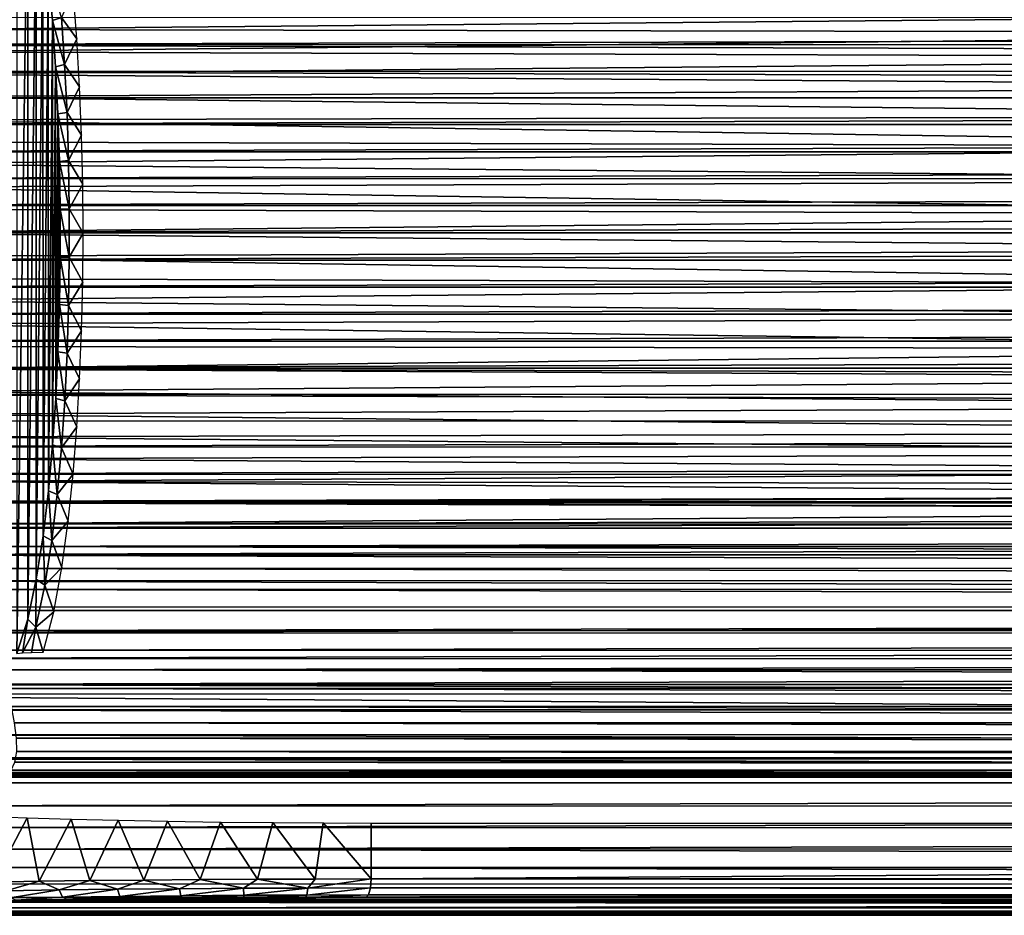
# Model space of a CAD drawing. Units: feet. Extents: x -2.3 to 12.9, y -5.2 to 2.6.
# Drawn here: x 1.3 to 2.4, y -0.7 to 0.2 of the extents above; entities that cross this region are included whole.
import ezdxf

# ---------------------------------------------------------------- set-up
doc = ezdxf.new("R2010")
doc.units = ezdxf.units.FT
doc.header["$MEASUREMENT"] = 0
doc.layers.get('0').update_dxf_attribs({"color": 255})
doc.layers.add('AFUWA-3-ARPM', color=4, linetype='Continuous')
doc.layers.add('AFUWA-P', color=2, linetype='Continuous')

# ---------------------------------------------------------------- blocks, each defined once
blk = doc.blocks.new('A$C1D515EBD')
at = {"linetype": 'Continuous', "lineweight": 0}
for p, q in [((-7.5147, 0.6702), (-3.4037, 0.6704)), ((-7.4998, 0.6505), (-3.4037, 0.6505)), ((-3.4037, 0.6329), (-7.4851, 0.633)), ((-7.4712, 0.6185), (-3.4037, 0.6184)), ((-3.4037, 0.6075), (-7.4587, 0.6075)), ((-3.4037, 0.6012), (-7.4485, 0.6012)), ((-3.4037, 0.5996), (-7.4422, 0.5996)), ((-7.4422, 0.5996), (-3.4037, 0.5996))]:
    blk.add_line(p, q, dxfattribs=at)

msp = doc.modelspace()

# ---------------------------------------------------------------- linework, layer by layer
at = {"layer": 'AFUWA-3-ARPM'}
for points in [[(1.3386, 0.4485, 4.1917), (1.3386, -0.4488, 4.1917), (1.3503, 0.4121, 4.1577)], [(1.3503, -0.4123, 4.1576), (1.3503, 0.4121, 4.1577), (1.3386, -0.4488, 4.1917)], [(1.3594, 0.3694, 4.1311), (1.3503, 0.4121, 4.1577), (1.3503, -0.4123, 4.1576)], [(1.3503, -0.4123, 4.1576), (1.3595, -0.3695, 4.1309), (1.3594, 0.3694, 4.1311)], [(1.3666, 0.3235, 4.1102), (1.3594, 0.3694, 4.1311), (1.3595, -0.3695, 4.1309)], [(1.3595, -0.3695, 4.1309), (1.3667, -0.3233, 4.1099), (1.3666, 0.3235, 4.1102)], [(1.3666, 0.3235, 4.1102), (1.3667, -0.3233, 4.1099), (1.3723, 0.2754, 4.0935)], [(1.3667, -0.3233, 4.1099), (1.3724, -0.2752, 4.0932), (1.3723, 0.2754, 4.0935)], [(1.3724, -0.2752, 4.0932), (1.3767, 0.2265, 4.0804), (1.3723, 0.2754, 4.0935)], [(1.3767, 0.2265, 4.0804), (1.3863, 0.2297, 4.0696), (1.3723, 0.2754, 4.0935)], [(1.3987, 0.258, 4.0751), (1.3863, 0.2297, 4.0696), (1.4027, 0.2071, 4.0632)], [(1.2308, 0.2169, 3.9186), (1.2408, 0.2408, 3.9271), (3.2179, 0.2351, 4.5264)], [(3.2179, 0.2351, 4.5264), (3.1908, 0.2132, 4.5133), (1.2308, 0.2169, 3.9186)], [(1.0501, 0.2296, 6.5608), (1.0387, 0.2005, 6.5607), (10.7359, 0.2283, 9.5033)], [(10.7359, 0.2283, 9.5033), (1.0387, 0.2005, 6.5607), (10.7448, 0.2009, 9.5092)], [(1.3767, 0.2265, 4.0804), (1.3724, -0.2752, 4.0932), (1.3768, -0.2262, 4.0802)], [(1.3897, 0.1794, 4.0595), (1.3863, 0.2297, 4.0696), (1.3767, 0.2265, 4.0804)], [(1.3768, -0.2262, 4.0802), (1.3801, 0.1769, 4.0705), (1.3767, 0.2265, 4.0804)], [(1.3767, 0.2265, 4.0804), (1.3801, 0.1769, 4.0705), (1.3897, 0.1794, 4.0595)], [(1.4027, 0.2071, 4.0632), (1.3863, 0.2297, 4.0696), (1.3897, 0.1794, 4.0595)], [(1.2207, 0.1931, 3.9108), (1.2308, 0.2169, 3.9186), (3.1908, 0.2132, 4.5133)], [(3.1908, 0.2132, 4.5133), (3.1657, 0.1868, 4.5006), (1.2207, 0.1931, 3.9108)], [(1.0277, 0.172, 6.5601), (10.7543, 0.1724, 9.5148), (1.0387, 0.2005, 6.5607)], [(1.0387, 0.2005, 6.5607), (10.7543, 0.1724, 9.5148), (10.7448, 0.2009, 9.5092)], [(1.4027, 0.2071, 4.0632), (1.3897, 0.1794, 4.0595), (1.4057, 0.1558, 4.0544)], [(1.2104, 0.1692, 3.9035), (1.2207, 0.1931, 3.9108), (3.1657, 0.1868, 4.5006)], [(3.1425, 0.1559, 4.4884), (1.2104, 0.1692, 3.9035), (3.1657, 0.1868, 4.5006)], [(1.3801, 0.1769, 4.0705), (1.3923, 0.1285, 4.0521), (1.3897, 0.1794, 4.0595)], [(1.4057, 0.1558, 4.0544), (1.3897, 0.1794, 4.0595), (1.3923, 0.1285, 4.0521)], [(10.7638, 0.144, 9.52), (1.0277, 0.172, 6.5601), (1.0171, 0.144, 6.5591)], [(1.0277, 0.172, 6.5601), (10.7638, 0.144, 9.52), (10.7543, 0.1724, 9.5148)], [(1.1997, 0.1449, 3.8967), (1.2104, 0.1692, 3.9035), (3.1425, 0.1559, 4.4884)], [(1.3768, -0.2262, 4.0802), (1.3802, -0.1768, 4.0703), (1.3801, 0.1769, 4.0705)], [(1.3826, 0.1268, 4.0632), (1.3801, 0.1769, 4.0705), (1.3802, -0.1768, 4.0703)], [(1.3923, 0.1285, 4.0521), (1.3801, 0.1769, 4.0705), (1.3826, 0.1268, 4.0632)], [(1.1997, 0.1449, 3.8967), (3.1425, 0.1559, 4.4884), (3.125, 0.1246, 4.479)], [(1.4057, 0.1558, 4.0544), (1.3923, 0.1285, 4.0521), (1.4079, 0.1041, 4.0482)], [(1.0063, 0.1154, 6.5577), (10.7638, 0.144, 9.52), (1.0171, 0.144, 6.5591)], [(1.0063, 0.1154, 6.5577), (10.7735, 0.1154, 9.5248), (10.7638, 0.144, 9.52)], [(1.1888, 0.1205, 3.8904), (1.1997, 0.1449, 3.8967), (3.125, 0.1246, 4.479)], [(1.3802, -0.1768, 4.0703), (1.3826, -0.1269, 4.0632), (1.3826, 0.1268, 4.0632)], [(1.3923, 0.1285, 4.0521), (1.3826, 0.1268, 4.0632), (1.3939, 0.0772, 4.0473)], [(1.3843, 0.0762, 4.0584), (1.3826, 0.1268, 4.0632), (1.3826, -0.1269, 4.0632)], [(1.3843, 0.0762, 4.0584), (1.3939, 0.0772, 4.0473), (1.3826, 0.1268, 4.0632)], [(1.4079, 0.1041, 4.0482), (1.3923, 0.1285, 4.0521), (1.3939, 0.0772, 4.0473)], [(1.1783, 0.097, 3.8848), (1.1888, 0.1205, 3.8904), (3.112, 0.0916, 4.4718)], [(3.125, 0.1246, 4.479), (3.112, 0.0916, 4.4718), (1.1888, 0.1205, 3.8904)], [(1.0063, 0.1154, 6.5577), (0.9956, 0.0865, 6.556), (10.7735, 0.1154, 9.5248)], [(0.9956, 0.0865, 6.556), (10.7834, 0.0865, 9.5293), (10.7735, 0.1154, 9.5248)], [(1.1675, 0.0735, 3.8796), (1.1783, 0.097, 3.8848), (3.112, 0.0916, 4.4718)], [(1.4079, 0.1041, 4.0482), (1.3939, 0.0772, 4.0473), (1.4091, 0.052, 4.0445)], [(10.7933, 0.0578, 9.5333), (10.7834, 0.0865, 9.5293), (0.9851, 0.0577, 6.5538)], [(0.9956, 0.0865, 6.556), (0.9851, 0.0577, 6.5538), (10.7834, 0.0865, 9.5293)], [(1.1675, 0.0735, 3.8796), (3.112, 0.0916, 4.4718), (3.1028, 0.0562, 4.4667)], [(1.3843, 0.0762, 4.0584), (1.3826, -0.1269, 4.0632), (1.3843, -0.0766, 4.0584)], [(1.3947, 0.0255, 4.0449), (1.3939, 0.0772, 4.0473), (1.3843, 0.0762, 4.0584)], [(1.3843, -0.0766, 4.0584), (1.3851, 0.0252, 4.0561), (1.3843, 0.0762, 4.0584)], [(1.3843, 0.0762, 4.0584), (1.3851, 0.0252, 4.0561), (1.3947, 0.0255, 4.0449)], [(1.4091, 0.052, 4.0445), (1.3939, 0.0772, 4.0473), (1.3947, 0.0255, 4.0449)], [(1.156, 0.0487, 3.8748), (1.1675, 0.0735, 3.8796), (3.1028, 0.0562, 4.4667)], [(10.7933, 0.0578, 9.5333), (0.9748, 0.0292, 6.5513), (10.8033, 0.0292, 9.537)], [(0.9851, 0.0577, 6.5538), (0.9748, 0.0292, 6.5513), (10.7933, 0.0578, 9.5333)], [(3.1028, 0.0562, 4.4667), (3.0979, 0.0193, 4.4639), (1.156, 0.0487, 3.8748)], [(1.1449, 0.0252, 3.8707), (1.156, 0.0487, 3.8748), (3.0979, 0.0193, 4.4639)], [(1.4091, 0.052, 4.0445), (1.3947, 0.0255, 4.0449), (1.4095, -0.0004, 4.0433)], [(10.8136, -0.0001, 9.5403), (10.8033, 0.0292, 9.537), (0.9643, -0.0001, 6.5483)], [(0.9643, -0.0001, 6.5483), (10.8033, 0.0292, 9.537), (0.9748, 0.0292, 6.5513)], [(1.1329, -0.0001, 3.8667), (1.1449, 0.0252, 3.8707), (3.0979, 0.0193, 4.4639)], [(1.3851, 0.0252, 4.0561), (1.3843, -0.0766, 4.0584), (1.3851, -0.0259, 4.0561)], [(1.3947, -0.0262, 4.0449), (1.3947, 0.0255, 4.0449), (1.3851, 0.0252, 4.0561)], [(1.3947, -0.0262, 4.0449), (1.3851, 0.0252, 4.0561), (1.3851, -0.0259, 4.0561)], [(1.4095, -0.0004, 4.0433), (1.3947, 0.0255, 4.0449), (1.3947, -0.0262, 4.0449)], [(1.1329, -0.0001, 3.8667), (3.0979, 0.0193, 4.4639), (3.0979, -0.0178, 4.4638)], [(0.9748, -0.0294, 6.5513), (10.8136, -0.0001, 9.5403), (0.9643, -0.0001, 6.5483)], [(0.9748, -0.0294, 6.5513), (10.8033, -0.0294, 9.537), (10.8136, -0.0001, 9.5403)], [(1.1449, -0.0254, 3.8707), (1.1329, -0.0001, 3.8667), (3.0979, -0.0178, 4.4638)], [(1.4095, -0.0004, 4.0433), (1.3947, -0.0262, 4.0449), (1.4091, -0.0526, 4.0446)], [(3.0979, -0.0178, 4.4638), (3.1024, -0.0547, 4.4664), (1.1449, -0.0254, 3.8707)], [(0.9851, -0.058, 6.5538), (10.8033, -0.0294, 9.537), (0.9748, -0.0294, 6.5513)], [(10.7933, -0.058, 9.5333), (10.8033, -0.0294, 9.537), (0.9851, -0.058, 6.5538)], [(3.1024, -0.0547, 4.4664), (1.156, -0.0489, 3.8748), (1.1449, -0.0254, 3.8707)], [(1.3851, -0.0259, 4.0561), (1.3843, -0.0766, 4.0584), (1.3939, -0.0776, 4.0473)], [(1.3851, -0.0259, 4.0561), (1.3939, -0.0776, 4.0473), (1.3947, -0.0262, 4.0449)], [(1.4091, -0.0526, 4.0446), (1.3947, -0.0262, 4.0449), (1.3939, -0.0776, 4.0473)], [(1.1669, -0.0724, 3.8794), (1.156, -0.0489, 3.8748), (3.1024, -0.0547, 4.4664)], [(0.9956, -0.0867, 6.556), (10.7933, -0.058, 9.5333), (0.9851, -0.058, 6.5538)], [(10.7834, -0.0867, 9.5293), (10.7933, -0.058, 9.5333), (0.9956, -0.0867, 6.556)], [(3.1115, -0.0904, 4.4715), (1.1669, -0.0724, 3.8794), (3.1024, -0.0547, 4.4664)], [(1.4091, -0.0526, 4.0446), (1.3939, -0.0776, 4.0473), (1.4078, -0.1045, 4.0482)], [(1.1782, -0.097, 3.8847), (1.1669, -0.0724, 3.8794), (3.1115, -0.0904, 4.4715)], [(1.3826, -0.1269, 4.0632), (1.3923, -0.1286, 4.0521), (1.3843, -0.0766, 4.0584)], [(1.3923, -0.1286, 4.0521), (1.3939, -0.0776, 4.0473), (1.3843, -0.0766, 4.0584)], [(1.4078, -0.1045, 4.0482), (1.3939, -0.0776, 4.0473), (1.3923, -0.1286, 4.0521)], [(1.0063, -0.1157, 6.5578), (10.7834, -0.0867, 9.5293), (0.9956, -0.0867, 6.556)], [(10.7834, -0.0867, 9.5293), (1.0063, -0.1157, 6.5578), (10.7735, -0.1157, 9.5248)], [(1.1782, -0.097, 3.8847), (3.1115, -0.0904, 4.4715), (3.1247, -0.124, 4.4788)], [(3.1247, -0.124, 4.4788), (1.1891, -0.1212, 3.8905), (1.1782, -0.097, 3.8847)], [(1.4078, -0.1045, 4.0482), (1.3923, -0.1286, 4.0521), (1.4057, -0.1559, 4.0544)], [(1.0171, -0.1443, 6.5591), (10.7735, -0.1157, 9.5248), (1.0063, -0.1157, 6.5578)], [(1.0171, -0.1443, 6.5591), (10.7638, -0.1443, 9.52), (10.7735, -0.1157, 9.5248)], [(3.1247, -0.124, 4.4788), (1.1998, -0.1453, 3.8967), (1.1891, -0.1212, 3.8905)], [(3.1247, -0.124, 4.4788), (3.1419, -0.1552, 4.4881), (1.1998, -0.1453, 3.8967)], [(1.3898, -0.1792, 4.0594), (1.3826, -0.1269, 4.0632), (1.3802, -0.1768, 4.0703)], [(1.3923, -0.1286, 4.0521), (1.3826, -0.1269, 4.0632), (1.3898, -0.1792, 4.0594)], [(1.4057, -0.1559, 4.0544), (1.3923, -0.1286, 4.0521), (1.3898, -0.1792, 4.0594)], [(10.7638, -0.1443, 9.52), (1.0171, -0.1443, 6.5591), (10.7544, -0.1722, 9.5149)], [(1.0171, -0.1443, 6.5591), (1.0278, -0.1727, 6.5601), (10.7544, -0.1722, 9.5149)], [(1.2103, -0.1692, 3.9034), (1.1998, -0.1453, 3.8967), (3.1419, -0.1552, 4.4881)], [(3.164, -0.1852, 4.4996), (1.2103, -0.1692, 3.9034), (3.1419, -0.1552, 4.4881)], [(1.4057, -0.1559, 4.0544), (1.3898, -0.1792, 4.0594), (1.4027, -0.207, 4.0632)], [(10.7544, -0.1722, 9.5149), (1.0278, -0.1727, 6.5601), (10.745, -0.2008, 9.5093)], [(1.0388, -0.2012, 6.5607), (10.745, -0.2008, 9.5093), (1.0278, -0.1727, 6.5601)], [(1.2207, -0.1935, 3.9108), (1.2103, -0.1692, 3.9034), (3.164, -0.1852, 4.4996)], [(1.3802, -0.1768, 4.0703), (1.3768, -0.2262, 4.0802), (1.3863, -0.2295, 4.0695)], [(1.3802, -0.1768, 4.0703), (1.3863, -0.2295, 4.0695), (1.3898, -0.1792, 4.0594)], [(3.1901, -0.213, 4.5129), (1.2207, -0.1935, 3.9108), (3.164, -0.1852, 4.4996)], [(1.4027, -0.207, 4.0632), (1.3898, -0.1792, 4.0594), (1.3863, -0.2295, 4.0695)], [(1.2311, -0.2178, 3.9189), (1.2207, -0.1935, 3.9108), (3.1901, -0.213, 4.5129)], [(1.0496, -0.2285, 6.5608), (10.745, -0.2008, 9.5093), (1.0388, -0.2012, 6.5607)], [(1.0496, -0.2285, 6.5608), (10.7354, -0.2299, 9.5031), (10.745, -0.2008, 9.5093)], [(1.4027, -0.207, 4.0632), (1.3863, -0.2295, 4.0695), (1.3987, -0.2577, 4.0751)], [(3.1901, -0.213, 4.5129), (3.2173, -0.2352, 4.526), (1.2311, -0.2178, 3.9189)], [(1.2409, -0.2412, 3.9271), (1.2311, -0.2178, 3.9189), (3.2173, -0.2352, 4.526)], [(1.0611, -0.2576, 6.5605), (10.7354, -0.2299, 9.5031), (1.0496, -0.2285, 6.5608)], [(10.7261, -0.2584, 9.4965), (10.7354, -0.2299, 9.5031), (1.0611, -0.2576, 6.5605)], [(1.3724, -0.2752, 4.0932), (1.3818, -0.2793, 4.0827), (1.3768, -0.2262, 4.0802)], [(1.3818, -0.2793, 4.0827), (1.3863, -0.2295, 4.0695), (1.3768, -0.2262, 4.0802)], [(1.3987, -0.2577, 4.0751), (1.3863, -0.2295, 4.0695), (1.3818, -0.2793, 4.0827)], [(1.2409, -0.2412, 3.9271), (3.2173, -0.2352, 4.526), (3.2464, -0.2535, 4.5394)], [(1.2508, -0.2653, 3.9364), (1.2409, -0.2412, 3.9271), (3.2464, -0.2535, 4.5394)], [(1.0729, -0.287, 6.5598), (10.7261, -0.2584, 9.4965), (1.0611, -0.2576, 6.5605)], [(1.0729, -0.287, 6.5598), (10.717, -0.2867, 9.4896), (10.7261, -0.2584, 9.4965)], [(3.2464, -0.2535, 4.5394), (3.2773, -0.2686, 4.5528), (1.2508, -0.2653, 3.9364)], [(1.3987, -0.2577, 4.0751), (1.3818, -0.2793, 4.0827), (1.3934, -0.3079, 4.0905)], [(3.3098, -0.2803, 4.566), (1.26, -0.2881, 3.9456), (1.2508, -0.2653, 3.9364)], [(1.2508, -0.2653, 3.9364), (3.2773, -0.2686, 4.5528), (3.3098, -0.2803, 4.566)], [(3.3438, -0.2887, 4.5789), (1.26, -0.2881, 3.9456), (3.3098, -0.2803, 4.566)], [(1.376, -0.3285, 4.0998), (1.3724, -0.2752, 4.0932), (1.3667, -0.3233, 4.1099)], [(1.3818, -0.2793, 4.0827), (1.3724, -0.2752, 4.0932), (1.376, -0.3285, 4.0998)], [(1.3934, -0.3079, 4.0905), (1.3818, -0.2793, 4.0827), (1.376, -0.3285, 4.0998)], [(10.717, -0.2867, 9.4896), (1.0729, -0.287, 6.5598), (1.0846, -0.3152, 6.5586)], [(10.717, -0.2867, 9.4896), (1.0846, -0.3152, 6.5586), (10.708, -0.3152, 9.482)], [(1.26, -0.2881, 3.9456), (3.3787, -0.2937, 4.591), (3.4144, -0.2954, 4.6024)], [(1.26, -0.2881, 3.9456), (3.3438, -0.2887, 4.5789), (3.3787, -0.2937, 4.591)], [(1.2689, -0.3106, 3.9555), (1.26, -0.2881, 3.9456), (3.4144, -0.2954, 4.6024)], [(1.2689, -0.3106, 3.9555), (3.4144, -0.2954, 4.6024), (8.677, -0.2954, 6.2011)], [(1.2689, -0.3106, 3.9555), (8.677, -0.2954, 6.2011), (10.819, -0.3119, 6.8572)], [(1.0846, -0.3152, 6.5586), (1.0965, -0.3435, 6.5569), (10.708, -0.3152, 9.482)], [(1.2689, -0.3106, 3.9555), (10.819, -0.3119, 6.8572), (1.2782, -0.3347, 3.967)], [(10.8056, -0.3346, 6.8613), (1.2782, -0.3347, 3.967), (10.819, -0.3119, 6.8572)], [(1.3934, -0.3079, 4.0905), (1.376, -0.3285, 4.0998), (1.3867, -0.3573, 4.1103)], [(10.708, -0.3152, 9.482), (1.0965, -0.3435, 6.5569), (10.6991, -0.3436, 9.4739)], [(1.3667, -0.3233, 4.1099), (1.3595, -0.3695, 4.1309), (1.3686, -0.376, 4.1214)], [(1.3667, -0.3233, 4.1099), (1.3686, -0.376, 4.1214), (1.376, -0.3285, 4.0998)], [(10.8056, -0.3346, 6.8613), (10.7925, -0.3565, 6.8662), (1.2782, -0.3347, 3.967)], [(1.2782, -0.3347, 3.967), (10.7925, -0.3565, 6.8662), (1.287, -0.3581, 3.9791)], [(1.3867, -0.3573, 4.1103), (1.376, -0.3285, 4.0998), (1.3686, -0.376, 4.1214)], [(10.6991, -0.3436, 9.4739), (1.0965, -0.3435, 6.5569), (10.6904, -0.3712, 9.4655)], [(10.6904, -0.3712, 9.4655), (1.0965, -0.3435, 6.5569), (1.1085, -0.3715, 6.5546)], [(10.7784, -0.3796, 6.8721), (1.287, -0.3581, 3.9791), (10.7925, -0.3565, 6.8662)], [(1.2952, -0.3806, 3.9916), (1.287, -0.3581, 3.9791), (10.7784, -0.3796, 6.8721)], [(1.3867, -0.3573, 4.1103), (1.3686, -0.376, 4.1214), (1.3781, -0.4044, 4.1356)], [(10.6818, -0.3991, 9.4563), (10.6904, -0.3712, 9.4655), (1.1085, -0.3715, 6.5546)], [(1.1085, -0.3715, 6.5546), (1.1207, -0.3994, 6.5517), (10.6818, -0.3991, 9.4563)], [(1.3503, -0.4123, 4.1576), (1.3591, -0.4208, 4.1492), (1.3595, -0.3695, 4.1309)], [(1.3591, -0.4208, 4.1492), (1.3686, -0.376, 4.1214), (1.3595, -0.3695, 4.1309)], [(1.3781, -0.4044, 4.1356), (1.3686, -0.376, 4.1214), (1.3591, -0.4208, 4.1492)], [(1.2952, -0.3806, 3.9916), (10.7784, -0.3796, 6.8721), (10.7637, -0.403, 6.8791)], [(1.2952, -0.3806, 3.9916), (10.7637, -0.403, 6.8791), (1.3031, -0.4029, 4.0052)], [(1.1331, -0.4268, 6.5483), (10.6818, -0.3991, 9.4563), (1.1207, -0.3994, 6.5517)], [(10.6733, -0.4271, 9.4464), (10.6818, -0.3991, 9.4563), (1.1331, -0.4268, 6.5483)], [(10.7637, -0.403, 6.8791), (1.3104, -0.4245, 4.0192), (1.3031, -0.4029, 4.0052)], [(10.7637, -0.403, 6.8791), (10.7497, -0.4247, 6.8869), (1.3104, -0.4245, 4.0192)], [(1.3668, -0.4477, 4.1686), (1.3781, -0.4044, 4.1356), (1.3591, -0.4208, 4.1492)], [(1.3386, -0.4488, 4.1917), (1.3446, -0.4483, 4.1796), (1.3503, -0.4123, 4.1576)], [(1.3591, -0.4208, 4.1492), (1.3503, -0.4123, 4.1576), (1.3446, -0.4483, 4.1796)], [(1.1458, -0.4543, 6.544), (10.6733, -0.4271, 9.4464), (1.1331, -0.4268, 6.5483)], [(10.665, -0.4549, 9.4357), (10.6733, -0.4271, 9.4464), (1.1458, -0.4543, 6.544)], [(1.3171, -0.4455, 4.0343), (1.3104, -0.4245, 4.0192), (10.7497, -0.4247, 6.8869)], [(10.7356, -0.4459, 6.8959), (1.3171, -0.4455, 4.0343), (10.7497, -0.4247, 6.8869)], [(1.3446, -0.4483, 4.1796), (1.3542, -0.4479, 4.1705), (1.3591, -0.4208, 4.1492)], [(1.3542, -0.4479, 4.1705), (1.3668, -0.4477, 4.1686), (1.3591, -0.4208, 4.1492)], [(10.7356, -0.4459, 6.8959), (1.3233, -0.4663, 4.0509), (1.3171, -0.4455, 4.0343)], [(10.7356, -0.4459, 6.8959), (10.7214, -0.4665, 6.9062), (1.3233, -0.4663, 4.0509)], [(1.1591, -0.4822, 6.539), (10.665, -0.4549, 9.4357), (1.1458, -0.4543, 6.544)], [(1.1591, -0.4822, 6.539), (10.657, -0.4821, 9.4243), (10.665, -0.4549, 9.4357)], [(10.7075, -0.4859, 6.9177), (1.3233, -0.4663, 4.0509), (10.7214, -0.4665, 6.9062)], [(10.7075, -0.4859, 6.9177), (1.3287, -0.4864, 4.0686), (1.3233, -0.4663, 4.0509)], [(10.6492, -0.509, 9.412), (10.657, -0.4821, 9.4243), (1.1591, -0.4822, 6.539)], [(10.6492, -0.509, 9.412), (1.1591, -0.4822, 6.539), (1.1724, -0.509, 6.5331)], [(10.4483, -0.5602, 8.2601), (10.4483, -0.4923, 8.2601), (0.7971, -0.4923, 5.3283)], [(10.4483, -0.5602, 8.2601), (0.7971, -0.4923, 5.3283), (0.7971, -0.5602, 5.3283)], [(1.3287, -0.4864, 4.0686), (10.7075, -0.4859, 6.9177), (10.6932, -0.505, 6.931)], [(1.3287, -0.4864, 4.0686), (10.6932, -0.505, 6.931), (1.3331, -0.5054, 4.0876)], [(10.6492, -0.509, 9.412), (1.1724, -0.509, 6.5331), (10.6417, -0.5354, 9.3988)], [(10.6417, -0.5354, 9.3988), (1.1724, -0.509, 6.5331), (1.186, -0.5356, 6.5262)], [(10.6932, -0.505, 6.931), (10.6791, -0.5228, 6.9461), (1.3331, -0.5054, 4.0876)], [(10.6791, -0.5228, 6.9461), (1.3364, -0.5231, 4.1079), (1.3331, -0.5054, 4.0876)], [(1.3364, -0.5231, 4.1079), (10.6791, -0.5228, 6.9461), (10.6654, -0.539, 6.9631)], [(1.3364, -0.5231, 4.1079), (10.6654, -0.539, 6.9631), (1.3383, -0.5393, 4.1297)], [(10.6417, -0.5354, 9.3988), (1.186, -0.5356, 6.5262), (10.6346, -0.5614, 9.3845)], [(10.6346, -0.5614, 9.3845), (1.186, -0.5356, 6.5262), (1.1999, -0.5615, 6.5182)], [(1.3383, -0.5393, 4.1297), (10.6654, -0.539, 6.9631), (10.6524, -0.5531, 6.9822)], [(1.3383, -0.5393, 4.1297), (10.6524, -0.5531, 6.9822), (1.3386, -0.5535, 4.1529)], [(1.3386, -0.5535, 4.1529), (10.6402, -0.5649, 7.0034), (1.3367, -0.565, 4.1772)], [(10.6402, -0.5649, 7.0034), (1.3386, -0.5535, 4.1529), (10.6524, -0.5531, 6.9822)], [(0.7413, -0.5612, 5.2517), (10.4483, -0.5602, 8.2601), (0.7971, -0.5602, 5.3283)], [(10.5373, -0.5612, 8.2276), (10.4483, -0.5602, 8.2601), (0.7413, -0.5612, 5.2517)], [(0.7413, -0.5612, 5.2517), (1.0125, -0.5763, 4.4319), (10.5373, -0.5612, 8.2276)], [(1.0125, -0.5763, 4.4319), (10.7681, -0.5763, 7.3955), (10.5373, -0.5612, 8.2276)], [(10.6278, -0.5868, 9.3687), (10.6346, -0.5614, 9.3845), (1.1999, -0.5615, 6.5182)], [(1.2143, -0.5869, 6.5088), (10.6278, -0.5868, 9.3687), (1.1999, -0.5615, 6.5182)], [(10.6296, -0.5736, 7.0267), (1.3325, -0.5736, 4.2025), (1.3367, -0.565, 4.1772)], [(10.6296, -0.5736, 7.0267), (1.3367, -0.565, 4.1772), (10.6402, -0.5649, 7.0034)], [(1.0547, -0.5765, 4.4341), (10.7681, -0.5763, 7.3955), (1.0125, -0.5763, 4.4319)], [(10.7681, -0.5763, 7.3955), (1.0547, -0.5765, 4.4341), (10.7317, -0.5765, 7.3738)], [(10.7317, -0.5765, 7.3738), (1.0547, -0.5765, 4.4341), (1.0967, -0.5768, 4.4299)], [(1.0967, -0.5768, 4.4299), (10.6989, -0.5768, 7.3471), (10.7317, -0.5765, 7.3738)], [(1.0967, -0.5768, 4.4299), (1.1379, -0.5771, 4.4198), (10.6989, -0.5768, 7.3471)], [(10.6704, -0.5771, 7.3159), (10.6989, -0.5768, 7.3471), (1.1379, -0.5771, 4.4198)], [(10.6704, -0.5771, 7.3159), (1.1379, -0.5771, 4.4198), (1.1773, -0.5776, 4.4041)], [(10.6704, -0.5771, 7.3159), (1.1773, -0.5776, 4.4041), (10.6468, -0.5776, 7.2808)], [(10.6468, -0.5776, 7.2808), (1.1773, -0.5776, 4.4041), (1.2137, -0.5781, 4.3828)], [(10.6293, -0.5781, 7.2423), (10.6468, -0.5776, 7.2808), (1.2137, -0.5781, 4.3828)], [(1.326, -0.5792, 4.2284), (1.3325, -0.5736, 4.2025), (10.6205, -0.5792, 7.0519)], [(10.6296, -0.5736, 7.0267), (10.6205, -0.5792, 7.0519), (1.3325, -0.5736, 4.2025)], [(1.2463, -0.5787, 4.3559), (10.6293, -0.5781, 7.2423), (1.2137, -0.5781, 4.3828)], [(10.6278, -0.5868, 9.3687), (1.2143, -0.5869, 6.5088), (1.229, -0.6114, 6.4978)], [(10.6215, -0.6121, 9.3506), (10.6278, -0.5868, 9.3687), (1.229, -0.6114, 6.4978)], [(1.2463, -0.5787, 4.3559), (10.6161, -0.5787, 7.2022), (10.6293, -0.5781, 7.2423)], [(10.6161, -0.5787, 7.2022), (1.2463, -0.5787, 4.3559), (1.2751, -0.5794, 4.3246)], [(10.6161, -0.5787, 7.2022), (1.2751, -0.5794, 4.3246), (10.609, -0.5794, 7.1606)], [(1.2991, -0.5801, 4.2899), (10.609, -0.5794, 7.1606), (1.2751, -0.5794, 4.3246)], [(10.6086, -0.5801, 7.1181), (10.609, -0.5794, 7.1606), (1.2991, -0.5801, 4.2899)], [(1.3178, -0.5808, 4.2521), (10.6086, -0.5801, 7.1181), (1.2991, -0.5801, 4.2899)], [(10.6142, -0.5808, 7.0761), (1.3178, -0.5808, 4.2521), (1.326, -0.5792, 4.2284)], [(1.3178, -0.5808, 4.2521), (10.6142, -0.5808, 7.0761), (10.6086, -0.5801, 7.1181)], [(10.6205, -0.5792, 7.0519), (10.6142, -0.5808, 7.0761), (1.326, -0.5792, 4.2284)], [(10.6215, -0.6121, 9.3506), (1.229, -0.6114, 6.4978), (1.244, -0.6347, 6.485)], [(10.6161, -0.6356, 9.3316), (10.6215, -0.6121, 9.3506), (1.244, -0.6347, 6.485)], [(1.3499, -0.6242, 5.332), (1.3133, -0.6929, 5.36), (1.3102, -0.6228, 5.3622)], [(1.3499, -0.6242, 5.332), (1.3626, -0.692, 5.3235), (1.3133, -0.6929, 5.36)], [(1.3966, -0.6256, 5.3041), (1.3626, -0.692, 5.3235), (1.3499, -0.6242, 5.332)], [(1.4167, -0.6913, 5.2943), (1.3626, -0.692, 5.3235), (1.3966, -0.6256, 5.3041)], [(1.4468, -0.6269, 5.2821), (1.4167, -0.6913, 5.2943), (1.3966, -0.6256, 5.3041)], [(1.4468, -0.6269, 5.2821), (1.4743, -0.6907, 5.2732), (1.4167, -0.6913, 5.2943)], [(1.4743, -0.6907, 5.2732), (1.4468, -0.6269, 5.2821), (1.4996, -0.6279, 5.2669)], [(1.4743, -0.6907, 5.2732), (1.4996, -0.6279, 5.2669), (1.5344, -0.6902, 5.2605)], [(1.4996, -0.6279, 5.2669), (1.5561, -0.6288, 5.2581), (1.5344, -0.6902, 5.2605)], [(1.5344, -0.6902, 5.2605), (1.5561, -0.6288, 5.2581), (1.5957, -0.6898, 5.2566)], [(1.5957, -0.6898, 5.2566), (1.5561, -0.6288, 5.2581), (1.6118, -0.6294, 5.257)], [(1.5957, -0.6898, 5.2566), (1.6118, -0.6294, 5.257), (1.657, -0.6896, 5.2615)], [(1.657, -0.6896, 5.2615), (1.6118, -0.6294, 5.257), (1.6658, -0.6297, 5.2629)], [(1.6658, -0.6297, 5.2629), (1.7169, -0.6895, 5.2751), (1.657, -0.6896, 5.2615)], [(1.7169, -0.6895, 5.2751), (1.6658, -0.6297, 5.2629), (1.7169, -0.6299, 5.2751)], [(10.8964, -0.6299, 8.0637), (1.7169, -0.6895, 5.2751), (1.7169, -0.6299, 5.2751)], [(1.7169, -0.6895, 5.2751), (10.8964, -0.6299, 8.0637), (10.8964, -0.6895, 8.0637)], [(1.2598, -0.6577, 6.4697), (10.6161, -0.6356, 9.3316), (1.244, -0.6347, 6.485)], [(1.2598, -0.6577, 6.4697), (10.6119, -0.6573, 9.3111), (10.6161, -0.6356, 9.3316)], [(1.2598, -0.6577, 6.4697), (10.609, -0.6774, 9.2882), (10.6119, -0.6573, 9.3111)], [(1.2598, -0.6577, 6.4697), (1.2747, -0.6774, 6.4524), (10.609, -0.6774, 9.2882)], [(1.2747, -0.6774, 6.4524), (10.6078, -0.6951, 9.2631), (10.609, -0.6774, 9.2882)], [(1.2747, -0.6774, 6.4524), (1.2894, -0.6949, 6.4323), (10.6078, -0.6951, 9.2631)], [(1.3133, -0.6929, 5.36), (1.3626, -0.692, 5.3235), (1.3269, -0.7022, 5.352)], [(1.3838, -0.7013, 5.3137), (1.3269, -0.7022, 5.352), (1.3626, -0.692, 5.3235)], [(1.3626, -0.692, 5.3235), (1.4167, -0.6913, 5.2943), (1.3838, -0.7013, 5.3137)], [(1.4462, -0.7005, 5.285), (1.3838, -0.7013, 5.3137), (1.4167, -0.6913, 5.2943)], [(1.4167, -0.6913, 5.2943), (1.4743, -0.6907, 5.2732), (1.4462, -0.7005, 5.285)], [(1.4462, -0.7005, 5.285), (1.4743, -0.6907, 5.2732), (1.5123, -0.6999, 5.2667)], [(1.4743, -0.6907, 5.2732), (1.5344, -0.6902, 5.2605), (1.5123, -0.6999, 5.2667)], [(1.5344, -0.6902, 5.2605), (1.5806, -0.6995, 5.2592), (1.5123, -0.6999, 5.2667)], [(1.5344, -0.6902, 5.2605), (1.5957, -0.6898, 5.2566), (1.5806, -0.6995, 5.2592)], [(1.5957, -0.6898, 5.2566), (1.6491, -0.6992, 5.2629), (1.5806, -0.6995, 5.2592)], [(1.5957, -0.6898, 5.2566), (1.657, -0.6896, 5.2615), (1.6491, -0.6992, 5.2629)], [(1.6491, -0.6992, 5.2629), (1.657, -0.6896, 5.2615), (1.7169, -0.6895, 5.2751)], [(1.7162, -0.6991, 5.2774), (1.6491, -0.6992, 5.2629), (1.7169, -0.6895, 5.2751)], [(1.7162, -0.6991, 5.2774), (1.7169, -0.6895, 5.2751), (10.8957, -0.6991, 8.066)], [(10.8957, -0.6991, 8.066), (1.7169, -0.6895, 5.2751), (10.8964, -0.6895, 8.0637)], [(1.2894, -0.6949, 6.4323), (1.3032, -0.7094, 6.4093), (10.6078, -0.6951, 9.2631)], [(10.6078, -0.6951, 9.2631), (1.3032, -0.7094, 6.4093), (10.6091, -0.7097, 9.2361)], [(1.3269, -0.7022, 5.352), (1.3838, -0.7013, 5.3137), (1.3316, -0.7097, 5.3578)], [(1.3316, -0.7097, 5.3578), (1.3838, -0.7013, 5.3137), (1.3875, -0.7088, 5.3201)], [(1.3875, -0.7088, 5.3201), (1.3838, -0.7013, 5.3137), (1.4462, -0.7005, 5.285)], [(1.3875, -0.7088, 5.3201), (1.4462, -0.7005, 5.285), (1.4488, -0.7081, 5.2919)], [(1.4462, -0.7005, 5.285), (1.5123, -0.6999, 5.2667), (1.4488, -0.7081, 5.2919)], [(1.5123, -0.6999, 5.2667), (1.5138, -0.7074, 5.2739), (1.4488, -0.7081, 5.2919)], [(1.5123, -0.6999, 5.2667), (1.5806, -0.6995, 5.2592), (1.5138, -0.7074, 5.2739)], [(1.5138, -0.7074, 5.2739), (1.5806, -0.6995, 5.2592), (1.5808, -0.707, 5.2666)], [(1.5808, -0.707, 5.2666), (1.5806, -0.6995, 5.2592), (1.6491, -0.6992, 5.2629)], [(1.6491, -0.6992, 5.2629), (1.6482, -0.7067, 5.2702), (1.5808, -0.707, 5.2666)], [(1.6482, -0.7067, 5.2702), (1.6491, -0.6992, 5.2629), (1.7162, -0.6991, 5.2774)], [(1.7162, -0.6991, 5.2774), (1.714, -0.7066, 5.2845), (1.6482, -0.7067, 5.2702)], [(10.8936, -0.7066, 8.0731), (1.714, -0.7066, 5.2845), (1.7162, -0.6991, 5.2774)], [(10.8936, -0.7066, 8.0731), (1.7162, -0.6991, 5.2774), (10.8957, -0.6991, 8.066)], [(1.1949, -0.724, 6.0205), (1.2495, -0.7144, 5.4626), (10.9307, -0.7239, 8.9748)], [(1.2896, -0.7133, 5.4104), (11.1806, -0.7144, 8.4795), (1.2495, -0.7144, 5.4626)], [(11.1806, -0.7144, 8.4795), (10.9307, -0.7239, 8.9748), (1.2495, -0.7144, 5.4626)], [(1.3376, -0.7123, 5.3652), (11.1763, -0.7133, 8.4138), (1.2896, -0.7133, 5.4104)], [(11.1763, -0.7133, 8.4138), (11.1806, -0.7144, 8.4795), (1.2896, -0.7133, 5.4104)], [(1.3032, -0.7094, 6.4093), (1.3158, -0.7204, 6.3834), (10.6091, -0.7097, 9.2361)], [(10.6091, -0.7097, 9.2361), (1.3158, -0.7204, 6.3834), (10.6133, -0.7204, 9.2077)], [(1.3316, -0.7097, 5.3578), (1.3875, -0.7088, 5.3201), (1.3376, -0.7123, 5.3652)], [(1.3376, -0.7123, 5.3652), (1.3875, -0.7088, 5.3201), (1.3922, -0.7114, 5.3284)], [(1.3922, -0.7114, 5.3284), (11.1615, -0.7123, 8.3495), (1.3376, -0.7123, 5.3652)], [(11.1615, -0.7123, 8.3495), (11.1763, -0.7133, 8.4138), (1.3376, -0.7123, 5.3652)], [(1.3875, -0.7088, 5.3201), (1.4488, -0.7081, 5.2919), (1.3922, -0.7114, 5.3284)], [(1.4521, -0.7107, 5.3008), (1.3922, -0.7114, 5.3284), (1.4488, -0.7081, 5.2919)], [(1.4521, -0.7107, 5.3008), (1.7113, -0.7092, 5.2936), (1.3922, -0.7114, 5.3284)], [(1.7113, -0.7092, 5.2936), (11.1366, -0.7114, 8.2886), (1.3922, -0.7114, 5.3284)], [(1.3922, -0.7114, 5.3284), (11.1366, -0.7114, 8.2886), (11.1615, -0.7123, 8.3495)], [(1.4521, -0.7107, 5.3008), (1.4488, -0.7081, 5.2919), (1.5138, -0.7074, 5.2739)], [(1.5138, -0.7074, 5.2739), (1.5156, -0.71, 5.2833), (1.4521, -0.7107, 5.3008)], [(1.7113, -0.7092, 5.2936), (1.4521, -0.7107, 5.3008), (1.5156, -0.71, 5.2833)], [(1.5156, -0.71, 5.2833), (1.5138, -0.7074, 5.2739), (1.5808, -0.707, 5.2666)], [(1.5156, -0.71, 5.2833), (1.5808, -0.707, 5.2666), (1.5811, -0.7096, 5.2761)], [(1.5811, -0.7096, 5.2761), (1.7113, -0.7092, 5.2936), (1.5156, -0.71, 5.2833)], [(1.5811, -0.7096, 5.2761), (1.5808, -0.707, 5.2666), (1.6482, -0.7067, 5.2702)], [(1.6482, -0.7067, 5.2702), (1.6469, -0.7093, 5.2796), (1.5811, -0.7096, 5.2761)], [(1.5811, -0.7096, 5.2761), (1.6469, -0.7093, 5.2796), (1.7113, -0.7092, 5.2936)], [(1.7113, -0.7092, 5.2936), (1.6469, -0.7093, 5.2796), (1.714, -0.7066, 5.2845)], [(1.714, -0.7066, 5.2845), (1.6469, -0.7093, 5.2796), (1.6482, -0.7067, 5.2702)], [(10.8908, -0.7092, 8.0822), (1.7113, -0.7092, 5.2936), (1.714, -0.7066, 5.2845)], [(11.1366, -0.7114, 8.2886), (1.7113, -0.7092, 5.2936), (10.8908, -0.7092, 8.0822)], [(10.8908, -0.7092, 8.0822), (1.714, -0.7066, 5.2845), (10.8936, -0.7066, 8.0731)], [(10.9307, -0.7239, 8.9748), (10.9018, -0.7241, 8.973), (1.1949, -0.724, 6.0205)], [(10.9018, -0.7241, 8.973), (1.2184, -0.7241, 6.0357), (1.1949, -0.724, 6.0205)], [(1.2184, -0.7241, 6.0357), (10.9018, -0.7241, 8.973), (10.8731, -0.7242, 8.9739)], [(1.2184, -0.7241, 6.0357), (10.8731, -0.7242, 8.9739), (1.2398, -0.7243, 6.0529)], [(10.8441, -0.7244, 8.9779), (1.2398, -0.7243, 6.0529), (10.8731, -0.7242, 8.9739)], [(1.2597, -0.7245, 6.0722), (1.2398, -0.7243, 6.0529), (10.8441, -0.7244, 8.9779)], [(10.8441, -0.7244, 8.9779), (10.8158, -0.7247, 8.9847), (1.2597, -0.7245, 6.0722)], [(1.2777, -0.7248, 6.0933), (1.2597, -0.7245, 6.0722), (10.8158, -0.7247, 8.9847)], [(10.7883, -0.725, 8.9944), (1.2777, -0.7248, 6.0933), (10.8158, -0.7247, 8.9847)], [(1.2937, -0.7251, 6.1162), (1.2777, -0.7248, 6.0933), (10.7883, -0.725, 8.9944)], [(1.2937, -0.7251, 6.1162), (10.7883, -0.725, 8.9944), (10.7616, -0.7253, 9.0071)], [(10.6133, -0.7204, 9.2077), (1.3158, -0.7204, 6.3834), (1.326, -0.7267, 6.3551)], [(10.6133, -0.7204, 9.2077), (1.326, -0.7267, 6.3551), (10.6205, -0.7267, 9.1786)], [(1.3076, -0.7254, 6.1406), (1.2937, -0.7251, 6.1162), (10.7616, -0.7253, 9.0071)], [(10.7367, -0.7257, 9.0219), (1.3076, -0.7254, 6.1406), (10.7616, -0.7253, 9.0071)], [(1.3189, -0.7258, 6.1662), (1.3076, -0.7254, 6.1406), (10.7367, -0.7257, 9.0219)], [(10.7136, -0.7261, 9.0391), (1.3189, -0.7258, 6.1662), (10.7367, -0.7257, 9.0219)], [(10.7136, -0.7261, 9.0391), (1.3281, -0.7262, 6.1931), (1.3189, -0.7258, 6.1662)], [(1.3323, -0.7283, 6.3309), (10.6205, -0.7267, 9.1786), (1.326, -0.7267, 6.3551)], [(10.6921, -0.7265, 9.0587), (1.3281, -0.7262, 6.1931), (10.7136, -0.7261, 9.0391)], [(10.6921, -0.7265, 9.0587), (1.3342, -0.7266, 6.2202), (1.3281, -0.7262, 6.1931)], [(10.6205, -0.7267, 9.1786), (1.3323, -0.7283, 6.3309), (10.6288, -0.7283, 9.155)], [(10.6288, -0.7283, 9.155), (1.3323, -0.7283, 6.3309), (1.3368, -0.728, 6.3033)], [(1.3342, -0.7266, 6.2202), (10.6921, -0.7265, 9.0587), (10.6727, -0.727, 9.0803)], [(1.3342, -0.7266, 6.2202), (10.6727, -0.727, 9.0803), (1.3377, -0.7271, 6.2477)], [(1.3368, -0.728, 6.3033), (1.3386, -0.7275, 6.2756), (10.6409, -0.7281, 9.1286)], [(10.6409, -0.7281, 9.1286), (10.6288, -0.7283, 9.155), (1.3368, -0.728, 6.3033)], [(10.6727, -0.727, 9.0803), (10.6556, -0.7275, 9.1037), (1.3377, -0.7271, 6.2477)], [(1.3386, -0.7275, 6.2756), (1.3377, -0.7271, 6.2477), (10.6556, -0.7275, 9.1037)], [(1.3386, -0.7275, 6.2756), (10.6556, -0.7275, 9.1037), (10.6409, -0.7281, 9.1286)]]:
    msp.add_3dface(points, dxfattribs=at)

# ---------------------------------------------------------------- block references
at = {"layer": 'AFUWA-P'}
msp.add_blockref('A$C1D515EBD', (8.7746, -1.3278), dxfattribs=at)

doc.saveas('drawing.dxf')
